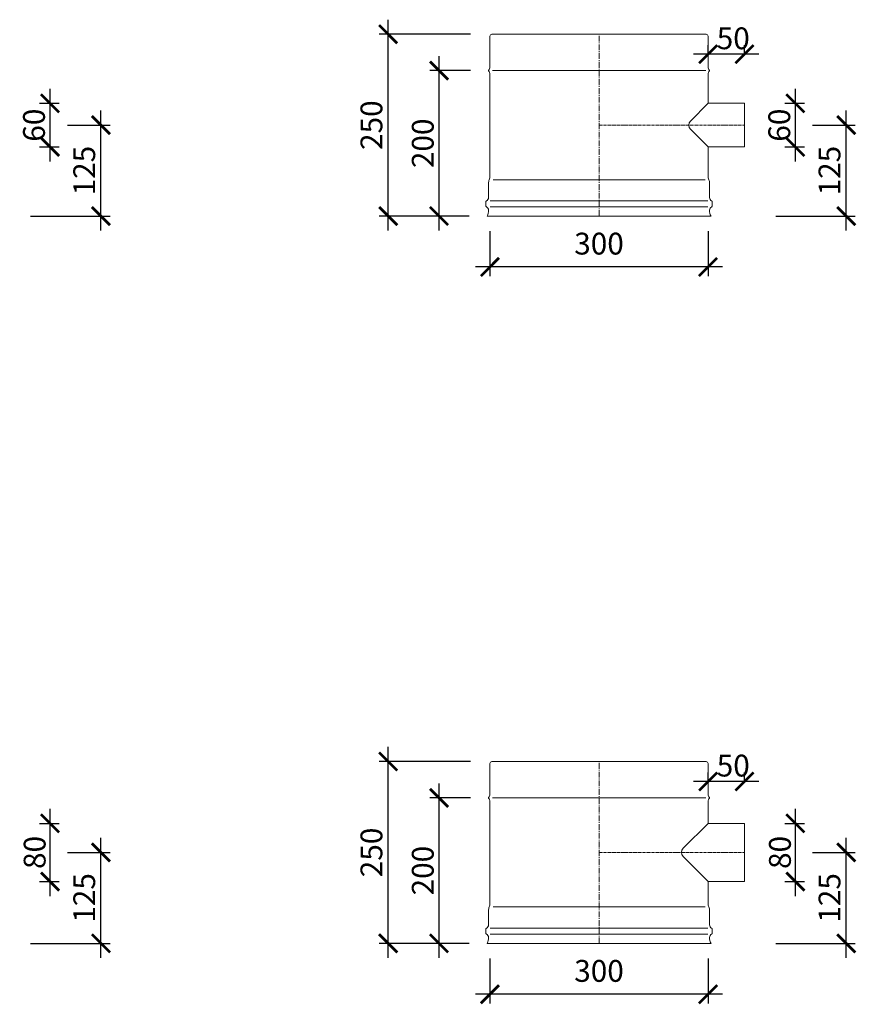
# Model space of a CAD drawing. Units: millimetres. Extents: x 32797 to 45701, y 32254 to 75546.
# Drawn here: x 44401 to 45551, y 69548 to 70901 of the extents above; entities that cross this region are included whole.
import ezdxf

# ---------------------------------------------------------------- set-up
doc = ezdxf.new("R2010")
doc.units = ezdxf.units.MM
doc.header["$LTSCALE"] = 0.5
doc.linetypes.add('GOST2.303 6', pattern=[12, 8, -1.5, 1, -1.5])
doc.layers.get('0').update_dxf_attribs({"lineweight": 0})
doc.layers.get('Defpoints').update_dxf_attribs({"color": 140})
for name, color, linetype, lineweight in [('ось', 130, 'GOST2.303 6', 5), ('РАЗМЕРЫ', 102, 'Continuous', 5), ('СТАЛЬ', 170, 'Continuous', 20), ('Тонкие', 140, 'Continuous', 0)]:
    doc.layers.add(name, color=color, linetype=linetype, lineweight=lineweight)
doc.styles.add('ГОСТ 2.304', font='CS_Gost2304.shx')
doc.dimstyles.new('СПДС', dxfattribs={"dimscale": 100, "dimtxt": 2.5, "dimasz": 2.5, "dimexe": 1.25, "dimexo": 0.625, "dimtad": 1, "dimdec": 3, "dimtxsty": 'ГОСТ 2.304', "dimblk": 'ARCHTICK', "dimblk1": 'ARCHTICK', "dimblk2": 'ARCHTICK', "dimcen": 2.5, "dimdle": 2, "dimadec": 3, "dimazin": 2, "dimtfac": 0.75, "dimtdec": 4, "dimtmove": 1, "dimatfit": 3, "dimfxl": 1, "dimtolj": 1, "dimarcsym": 1})

# ---------------------------------------------------------------- blocks, each defined once
blk = doc.blocks.new('_ArchTick')
at = {"color": 0, "linetype": 'ByBlock', "const_width": 0.15}
blk.add_lwpolyline([(-0.5, -0.5), (0.5, 0.5)], dxfattribs=at)
blk = doc.blocks.new('*D4830')
at = {"layer": 'Defpoints', "color": 0, "ltscale": 200, "transparency": 16777216}
for p in [(44421.8, 69796.4), (44442.6, 69796.4), (44421.8, 69716.4)]:
    blk.add_point(p, dxfattribs=at)
at = {"layer": 'РАЗМЕРЫ', "color": 0, "lineweight": -2, "ltscale": 200, "transparency": 16777216}
for p, q in [((44442.6, 69696.4), (44442.6, 69816.4)), ((44428.1, 69796.4), (44455.1, 69796.4)), ((44428.1, 69716.4), (44455.1, 69716.4))]:
    blk.add_line(p, q, dxfattribs=at)
at = {"layer": 'РАЗМЕРЫ', "color": 0, "lineweight": -2, "ltscale": 200, "transparency": 16777216, "xscale": 25, "yscale": 25, "zscale": 25}
for p, rotation in [((44442.6, 69796.4), 90), ((44442.6, 69716.4), 270)]:
    blk.add_blockref('_ArchTick', p, dxfattribs=dict(at, rotation=rotation))
at = {"layer": 'РАЗМЕРЫ', "color": 0, "ltscale": 200, "transparency": 16777216, "insert": (44421.4, 69756.4), "char_height": 30, "attachment_point": 5, "rotation": 90, "style": 'ГОСТ 2.304'}
blk.add_mtext('\\A1;80', dxfattribs=at)
blk = doc.blocks.new('*D4831')
at = {"layer": 'Defpoints', "color": 0, "ltscale": 200, "transparency": 16777216}
for p in [(44460.1, 69756.4), (44512.6, 69756.4), (44409.5, 69631.4)]:
    blk.add_point(p, dxfattribs=at)
at = {"layer": 'РАЗМЕРЫ', "color": 0, "lineweight": -2, "ltscale": 200, "transparency": 16777216}
for p, q in [((44512.6, 69611.4), (44512.6, 69776.4)), ((44466.4, 69756.4), (44525.1, 69756.4)), ((44415.7, 69631.4), (44525.1, 69631.4))]:
    blk.add_line(p, q, dxfattribs=at)
at = {"layer": 'РАЗМЕРЫ', "color": 0, "lineweight": -2, "ltscale": 200, "transparency": 16777216, "xscale": 25, "yscale": 25, "zscale": 25}
for p, rotation in [((44512.6, 69756.4), 90), ((44512.6, 69631.4), 270)]:
    blk.add_blockref('_ArchTick', p, dxfattribs=dict(at, rotation=rotation))
at = {"layer": 'РАЗМЕРЫ', "color": 0, "ltscale": 200, "transparency": 16777216, "insert": (44489.6, 69693.9), "char_height": 30, "attachment_point": 5, "rotation": 90, "style": 'ГОСТ 2.304'}
blk.add_mtext('\\A1;125', dxfattribs=at)
blk = doc.blocks.new('*D4836')
at = {"layer": 'Defpoints', "color": 0, "ltscale": 200, "transparency": 16777216}
for p in [(44421.8, 70786.4), (44442.6, 70786.4), (44421.8, 70726.4)]:
    blk.add_point(p, dxfattribs=at)
at = {"layer": 'РАЗМЕРЫ', "color": 0, "lineweight": -2, "ltscale": 200, "transparency": 16777216}
for p, q in [((44442.6, 70706.4), (44442.6, 70806.4)), ((44428.1, 70786.4), (44455.1, 70786.4)), ((44428.1, 70726.4), (44455.1, 70726.4))]:
    blk.add_line(p, q, dxfattribs=at)
at = {"layer": 'РАЗМЕРЫ', "color": 0, "lineweight": -2, "ltscale": 200, "transparency": 16777216, "xscale": 25, "yscale": 25, "zscale": 25}
for p, rotation in [((44442.6, 70786.4), 90), ((44442.6, 70726.4), 270)]:
    blk.add_blockref('_ArchTick', p, dxfattribs=dict(at, rotation=rotation))
at = {"layer": 'РАЗМЕРЫ', "color": 0, "ltscale": 200, "transparency": 16777216, "insert": (44420.5, 70756.4), "char_height": 30, "attachment_point": 5, "rotation": 90, "style": 'ГОСТ 2.304'}
blk.add_mtext('\\A1;60', dxfattribs=at)
blk = doc.blocks.new('*D4837')
at = {"layer": 'Defpoints', "color": 0, "ltscale": 200, "transparency": 16777216}
for p in [(44460.1, 70756.4), (44512.6, 70756.4), (44409.5, 70631.4)]:
    blk.add_point(p, dxfattribs=at)
at = {"layer": 'РАЗМЕРЫ', "color": 0, "lineweight": -2, "ltscale": 200, "transparency": 16777216}
for p, q in [((44512.6, 70611.4), (44512.6, 70776.4)), ((44466.4, 70756.4), (44525.1, 70756.4)), ((44415.7, 70631.4), (44525.1, 70631.4))]:
    blk.add_line(p, q, dxfattribs=at)
at = {"layer": 'РАЗМЕРЫ', "color": 0, "lineweight": -2, "ltscale": 200, "transparency": 16777216, "xscale": 25, "yscale": 25, "zscale": 25}
for p, rotation in [((44512.6, 70756.4), 90), ((44512.6, 70631.4), 270)]:
    blk.add_blockref('_ArchTick', p, dxfattribs=dict(at, rotation=rotation))
at = {"layer": 'РАЗМЕРЫ', "color": 0, "ltscale": 200, "transparency": 16777216, "insert": (44489.6, 70693.9), "char_height": 30, "attachment_point": 5, "rotation": 90, "style": 'ГОСТ 2.304'}
blk.add_mtext('\\A1;125', dxfattribs=at)
blk = doc.blocks.new('*D4838')
at = {"layer": 'Defpoints', "color": 0, "ltscale": 200, "transparency": 16777216}
for p in [(45347.6, 69853.9), (45347.6, 69847.6), (45397.6, 69847.6)]:
    blk.add_point(p, dxfattribs=at)
at = {"layer": 'РАЗМЕРЫ', "color": 0, "lineweight": -2, "ltscale": 200, "transparency": 16777216}
for p, q in [((45347.6, 69853.8), (45347.6, 69866.4)), ((45397.6, 69853.8), (45397.6, 69866.4)), ((45417.6, 69853.9), (45327.6, 69853.9))]:
    blk.add_line(p, q, dxfattribs=at)
at = {"layer": 'РАЗМЕРЫ', "color": 0, "lineweight": -2, "ltscale": 200, "transparency": 16777216, "xscale": 25, "yscale": 25, "zscale": 25, "rotation": 180}
blk.add_blockref('_ArchTick', (45347.6, 69853.9), dxfattribs=at)
at = {"layer": 'РАЗМЕРЫ', "color": 0, "lineweight": -2, "ltscale": 200, "transparency": 16777216, "xscale": 25, "yscale": 25, "zscale": 25}
blk.add_blockref('_ArchTick', (45397.6, 69853.9), dxfattribs=at)
at = {"layer": 'РАЗМЕРЫ', "color": 0, "ltscale": 200, "transparency": 16777216, "insert": (45382.2, 69875.8), "char_height": 30, "attachment_point": 5, "style": 'ГОСТ 2.304'}
blk.add_mtext('\\A1;50', dxfattribs=at)
blk = doc.blocks.new('*D4839')
at = {"layer": 'Defpoints', "color": 0, "ltscale": 200, "transparency": 16777216}
for p in [(45047.6, 69617), (45347.6, 69617), (45047.6, 69561.4)]:
    blk.add_point(p, dxfattribs=at)
at = {"layer": 'РАЗМЕРЫ', "color": 0, "lineweight": -2, "ltscale": 200, "transparency": 16777216}
for p, q in [((45047.6, 69610.7), (45047.6, 69548.9)), ((45347.6, 69610.7), (45347.6, 69548.9)), ((45367.6, 69561.4), (45027.6, 69561.4))]:
    blk.add_line(p, q, dxfattribs=at)
at = {"layer": 'РАЗМЕРЫ', "color": 0, "lineweight": -2, "ltscale": 200, "transparency": 16777216, "xscale": 25, "yscale": 25, "zscale": 25, "rotation": 180}
blk.add_blockref('_ArchTick', (45047.6, 69561.4), dxfattribs=at)
at = {"layer": 'РАЗМЕРЫ', "color": 0, "lineweight": -2, "ltscale": 200, "transparency": 16777216, "xscale": 25, "yscale": 25, "zscale": 25}
blk.add_blockref('_ArchTick', (45347.6, 69561.4), dxfattribs=at)
at = {"layer": 'РАЗМЕРЫ', "color": 0, "ltscale": 200, "transparency": 16777216, "insert": (45197.6, 69593.5), "char_height": 30, "attachment_point": 5, "style": 'ГОСТ 2.304'}
blk.add_mtext('\\A1;300', dxfattribs=at)
blk = doc.blocks.new('*D4840')
at = {"layer": 'Defpoints', "color": 0, "ltscale": 200, "transparency": 16777216}
for p in [(44907.6, 69881.4), (45027.1, 69881.4), (45025.4, 69631.4)]:
    blk.add_point(p, dxfattribs=at)
at = {"layer": 'РАЗМЕРЫ', "color": 0, "lineweight": -2, "ltscale": 200, "transparency": 16777216}
for p, q in [((44907.6, 69611.4), (44907.6, 69901.4)), ((45020.9, 69881.4), (44895.1, 69881.4)), ((45019.2, 69631.4), (44895.1, 69631.4))]:
    blk.add_line(p, q, dxfattribs=at)
at = {"layer": 'РАЗМЕРЫ', "color": 0, "lineweight": -2, "ltscale": 200, "transparency": 16777216, "xscale": 25, "yscale": 25, "zscale": 25}
for p, rotation in [((44907.6, 69881.4), 90), ((44907.6, 69631.4), 270)]:
    blk.add_blockref('_ArchTick', p, dxfattribs=dict(at, rotation=rotation))
at = {"layer": 'РАЗМЕРЫ', "color": 0, "ltscale": 200, "transparency": 16777216, "insert": (44884.6, 69756.4), "char_height": 30, "attachment_point": 5, "rotation": 90, "style": 'ГОСТ 2.304'}
blk.add_mtext('\\A1;250', dxfattribs=at)
blk = doc.blocks.new('*D4841')
at = {"layer": 'Defpoints', "color": 0, "ltscale": 200, "transparency": 16777216}
for p in [(44977.6, 69831.4), (45027.1, 69831.4), (45025.4, 69631.4)]:
    blk.add_point(p, dxfattribs=at)
at = {"layer": 'РАЗМЕРЫ', "color": 0, "lineweight": -2, "ltscale": 200, "transparency": 16777216}
for p, q in [((44977.6, 69611.4), (44977.6, 69851.4)), ((45020.9, 69831.4), (44965.1, 69831.4)), ((45019.2, 69631.4), (44965.1, 69631.4))]:
    blk.add_line(p, q, dxfattribs=at)
at = {"layer": 'РАЗМЕРЫ', "color": 0, "lineweight": -2, "ltscale": 200, "transparency": 16777216, "xscale": 25, "yscale": 25, "zscale": 25}
for p, rotation in [((44977.6, 69831.4), 90), ((44977.6, 69631.4), 270)]:
    blk.add_blockref('_ArchTick', p, dxfattribs=dict(at, rotation=rotation))
at = {"layer": 'РАЗМЕРЫ', "color": 0, "ltscale": 200, "transparency": 16777216, "insert": (44955.2, 69731.4), "char_height": 30, "attachment_point": 5, "rotation": 90, "style": 'ГОСТ 2.304'}
blk.add_mtext('\\A1;200', dxfattribs=at)
blk = doc.blocks.new('*D4842')
at = {"layer": 'Defpoints', "color": 0, "ltscale": 200, "transparency": 16777216}
for p in [(45446.8, 69796.4), (45467.6, 69796.4), (45446.8, 69716.4)]:
    blk.add_point(p, dxfattribs=at)
at = {"layer": 'РАЗМЕРЫ', "color": 0, "lineweight": -2, "ltscale": 200, "transparency": 16777216}
for p, q in [((45467.6, 69696.4), (45467.6, 69816.4)), ((45453.1, 69796.4), (45480.1, 69796.4)), ((45453.1, 69716.4), (45480.1, 69716.4))]:
    blk.add_line(p, q, dxfattribs=at)
at = {"layer": 'РАЗМЕРЫ', "color": 0, "lineweight": -2, "ltscale": 200, "transparency": 16777216, "xscale": 25, "yscale": 25, "zscale": 25}
for p, rotation in [((45467.6, 69796.4), 90), ((45467.6, 69716.4), 270)]:
    blk.add_blockref('_ArchTick', p, dxfattribs=dict(at, rotation=rotation))
at = {"layer": 'РАЗМЕРЫ', "color": 0, "ltscale": 200, "transparency": 16777216, "insert": (45446.4, 69756.4), "char_height": 30, "attachment_point": 5, "rotation": 90, "style": 'ГОСТ 2.304'}
blk.add_mtext('\\A1;80', dxfattribs=at)
blk = doc.blocks.new('*D4843')
at = {"layer": 'Defpoints', "color": 0, "ltscale": 200, "transparency": 16777216}
for p in [(45485.1, 69756.4), (45537.6, 69756.4), (45434.5, 69631.4)]:
    blk.add_point(p, dxfattribs=at)
at = {"layer": 'РАЗМЕРЫ', "color": 0, "lineweight": -2, "ltscale": 200, "transparency": 16777216}
for p, q in [((45537.6, 69611.4), (45537.6, 69776.4)), ((45491.4, 69756.4), (45550.1, 69756.4)), ((45440.7, 69631.4), (45550.1, 69631.4))]:
    blk.add_line(p, q, dxfattribs=at)
at = {"layer": 'РАЗМЕРЫ', "color": 0, "lineweight": -2, "ltscale": 200, "transparency": 16777216, "xscale": 25, "yscale": 25, "zscale": 25}
for p, rotation in [((45537.6, 69756.4), 90), ((45537.6, 69631.4), 270)]:
    blk.add_blockref('_ArchTick', p, dxfattribs=dict(at, rotation=rotation))
at = {"layer": 'РАЗМЕРЫ', "color": 0, "ltscale": 200, "transparency": 16777216, "insert": (45514.6, 69693.9), "char_height": 30, "attachment_point": 5, "rotation": 90, "style": 'ГОСТ 2.304'}
blk.add_mtext('\\A1;125', dxfattribs=at)
blk = doc.blocks.new('*D4844')
at = {"layer": 'Defpoints', "color": 0, "ltscale": 200, "transparency": 16777216}
for p in [(45347.6, 70853.9), (45347.6, 70847.6), (45397.6, 70847.6)]:
    blk.add_point(p, dxfattribs=at)
at = {"layer": 'РАЗМЕРЫ', "color": 0, "lineweight": -2, "ltscale": 200, "transparency": 16777216}
for p, q in [((45347.6, 70853.8), (45347.6, 70866.4)), ((45397.6, 70853.8), (45397.6, 70866.4)), ((45417.6, 70853.9), (45327.6, 70853.9))]:
    blk.add_line(p, q, dxfattribs=at)
at = {"layer": 'РАЗМЕРЫ', "color": 0, "lineweight": -2, "ltscale": 200, "transparency": 16777216, "xscale": 25, "yscale": 25, "zscale": 25, "rotation": 180}
blk.add_blockref('_ArchTick', (45347.6, 70853.9), dxfattribs=at)
at = {"layer": 'РАЗМЕРЫ', "color": 0, "lineweight": -2, "ltscale": 200, "transparency": 16777216, "xscale": 25, "yscale": 25, "zscale": 25}
blk.add_blockref('_ArchTick', (45397.6, 70853.9), dxfattribs=at)
at = {"layer": 'РАЗМЕРЫ', "color": 0, "ltscale": 200, "transparency": 16777216, "insert": (45382.2, 70875.8), "char_height": 30, "attachment_point": 5, "style": 'ГОСТ 2.304'}
blk.add_mtext('\\A1;50', dxfattribs=at)
blk = doc.blocks.new('*D4845')
at = {"layer": 'Defpoints', "color": 0, "ltscale": 200, "transparency": 16777216}
for p in [(45047.6, 70617), (45347.6, 70617), (45047.6, 70561.4)]:
    blk.add_point(p, dxfattribs=at)
at = {"layer": 'РАЗМЕРЫ', "color": 0, "lineweight": -2, "ltscale": 200, "transparency": 16777216}
for p, q in [((45047.6, 70610.7), (45047.6, 70548.9)), ((45347.6, 70610.7), (45347.6, 70548.9)), ((45367.6, 70561.4), (45027.6, 70561.4))]:
    blk.add_line(p, q, dxfattribs=at)
at = {"layer": 'РАЗМЕРЫ', "color": 0, "lineweight": -2, "ltscale": 200, "transparency": 16777216, "xscale": 25, "yscale": 25, "zscale": 25, "rotation": 180}
blk.add_blockref('_ArchTick', (45047.6, 70561.4), dxfattribs=at)
at = {"layer": 'РАЗМЕРЫ', "color": 0, "lineweight": -2, "ltscale": 200, "transparency": 16777216, "xscale": 25, "yscale": 25, "zscale": 25}
blk.add_blockref('_ArchTick', (45347.6, 70561.4), dxfattribs=at)
at = {"layer": 'РАЗМЕРЫ', "color": 0, "ltscale": 200, "transparency": 16777216, "insert": (45197.6, 70593.5), "char_height": 30, "attachment_point": 5, "style": 'ГОСТ 2.304'}
blk.add_mtext('\\A1;300', dxfattribs=at)
blk = doc.blocks.new('*D4846')
at = {"layer": 'Defpoints', "color": 0, "ltscale": 200, "transparency": 16777216}
for p in [(44907.6, 70881.4), (45027.1, 70881.4), (45025.4, 70631.4)]:
    blk.add_point(p, dxfattribs=at)
at = {"layer": 'РАЗМЕРЫ', "color": 0, "lineweight": -2, "ltscale": 200, "transparency": 16777216}
for p, q in [((44907.6, 70611.4), (44907.6, 70901.4)), ((45020.9, 70881.4), (44895.1, 70881.4)), ((45019.2, 70631.4), (44895.1, 70631.4))]:
    blk.add_line(p, q, dxfattribs=at)
at = {"layer": 'РАЗМЕРЫ', "color": 0, "lineweight": -2, "ltscale": 200, "transparency": 16777216, "xscale": 25, "yscale": 25, "zscale": 25}
for p, rotation in [((44907.6, 70881.4), 90), ((44907.6, 70631.4), 270)]:
    blk.add_blockref('_ArchTick', p, dxfattribs=dict(at, rotation=rotation))
at = {"layer": 'РАЗМЕРЫ', "color": 0, "ltscale": 200, "transparency": 16777216, "insert": (44884.6, 70756.4), "char_height": 30, "attachment_point": 5, "rotation": 90, "style": 'ГОСТ 2.304'}
blk.add_mtext('\\A1;250', dxfattribs=at)
blk = doc.blocks.new('*D4847')
at = {"layer": 'Defpoints', "color": 0, "ltscale": 200, "transparency": 16777216}
for p in [(44977.6, 70831.4), (45027.1, 70831.4), (45025.4, 70631.4)]:
    blk.add_point(p, dxfattribs=at)
at = {"layer": 'РАЗМЕРЫ', "color": 0, "lineweight": -2, "ltscale": 200, "transparency": 16777216}
for p, q in [((44977.6, 70611.4), (44977.6, 70851.4)), ((45020.9, 70831.4), (44965.1, 70831.4)), ((45019.2, 70631.4), (44965.1, 70631.4))]:
    blk.add_line(p, q, dxfattribs=at)
at = {"layer": 'РАЗМЕРЫ', "color": 0, "lineweight": -2, "ltscale": 200, "transparency": 16777216, "xscale": 25, "yscale": 25, "zscale": 25}
for p, rotation in [((44977.6, 70831.4), 90), ((44977.6, 70631.4), 270)]:
    blk.add_blockref('_ArchTick', p, dxfattribs=dict(at, rotation=rotation))
at = {"layer": 'РАЗМЕРЫ', "color": 0, "ltscale": 200, "transparency": 16777216, "insert": (44955.2, 70731.4), "char_height": 30, "attachment_point": 5, "rotation": 90, "style": 'ГОСТ 2.304'}
blk.add_mtext('\\A1;200', dxfattribs=at)
blk = doc.blocks.new('*D4848')
at = {"layer": 'Defpoints', "color": 0, "ltscale": 200, "transparency": 16777216}
for p in [(45446.8, 70786.4), (45467.6, 70786.4), (45446.8, 70726.4)]:
    blk.add_point(p, dxfattribs=at)
at = {"layer": 'РАЗМЕРЫ', "color": 0, "lineweight": -2, "ltscale": 200, "transparency": 16777216}
for p, q in [((45467.6, 70706.4), (45467.6, 70806.4)), ((45453.1, 70786.4), (45480.1, 70786.4)), ((45453.1, 70726.4), (45480.1, 70726.4))]:
    blk.add_line(p, q, dxfattribs=at)
at = {"layer": 'РАЗМЕРЫ', "color": 0, "lineweight": -2, "ltscale": 200, "transparency": 16777216, "xscale": 25, "yscale": 25, "zscale": 25}
for p, rotation in [((45467.6, 70786.4), 90), ((45467.6, 70726.4), 270)]:
    blk.add_blockref('_ArchTick', p, dxfattribs=dict(at, rotation=rotation))
at = {"layer": 'РАЗМЕРЫ', "color": 0, "ltscale": 200, "transparency": 16777216, "insert": (45445.5, 70756.4), "char_height": 30, "attachment_point": 5, "rotation": 90, "style": 'ГОСТ 2.304'}
blk.add_mtext('\\A1;60', dxfattribs=at)
blk = doc.blocks.new('*D4849')
at = {"layer": 'Defpoints', "color": 0, "ltscale": 200, "transparency": 16777216}
for p in [(45485.1, 70756.4), (45537.6, 70756.4), (45434.5, 70631.4)]:
    blk.add_point(p, dxfattribs=at)
at = {"layer": 'РАЗМЕРЫ', "color": 0, "lineweight": -2, "ltscale": 200, "transparency": 16777216}
for p, q in [((45537.6, 70611.4), (45537.6, 70776.4)), ((45491.4, 70756.4), (45550.1, 70756.4)), ((45440.7, 70631.4), (45550.1, 70631.4))]:
    blk.add_line(p, q, dxfattribs=at)
at = {"layer": 'РАЗМЕРЫ', "color": 0, "lineweight": -2, "ltscale": 200, "transparency": 16777216, "xscale": 25, "yscale": 25, "zscale": 25}
for p, rotation in [((45537.6, 70756.4), 90), ((45537.6, 70631.4), 270)]:
    blk.add_blockref('_ArchTick', p, dxfattribs=dict(at, rotation=rotation))
at = {"layer": 'РАЗМЕРЫ', "color": 0, "ltscale": 200, "transparency": 16777216, "insert": (45514.6, 70693.9), "char_height": 30, "attachment_point": 5, "rotation": 90, "style": 'ГОСТ 2.304'}
blk.add_mtext('\\A1;125', dxfattribs=at)

msp = doc.modelspace()

# ---------------------------------------------------------------- linework, layer by layer
at = {"layer": 'ось', "ltscale": 2}
for p, q in [((45197.6268, 70631.3998), (45197.6268, 70881.3998)), ((45197.6268, 69631.3998), (45197.6268, 69881.3998))]:
    msp.add_line(p, q, dxfattribs=at)
at = {"layer": 'ось'}
for p, q in [((45197.6268, 70756.3998), (45397.6268, 70756.3998)), ((45197.6268, 69756.3998), (45397.6268, 69756.3998))]:
    msp.add_line(p, q, dxfattribs=at)
at = {"layer": 'СТАЛЬ', "ltscale": 10}
for points in [[(45347.6268, 70786.3998), (45347.6268, 70826.3998, -0.192582395), (45349.4889, 70831.0549, 0.399999982), (45349.4889, 70831.7446, -0.192582395), (45347.6268, 70836.3998), (45347.6268, 70878.8998, 0.414213562), (45345.1268, 70881.3998), (45050.1268, 70881.3998, 0.414213562), (45047.6268, 70878.8998), (45047.6268, 70836.3998, -0.192582395), (45045.7647, 70831.7446, 0.399999982), (45045.7647, 70831.0549, -0.192582395), (45047.6268, 70826.3998), (45047.6268, 70686.3998, -0.099019527), (45046.6268, 70681.3998, 0.099019514), (45045.6268, 70676.3998), (45045.6268, 70656.7668, -0.289438508), (45042.6974, 70652.1302, 0.289438508), (45042.1268, 70651.2271), (45042.1268, 70645.0724, 0.289438508), (45042.6974, 70644.1693, -0.289438508), (45045.6268, 70639.5327, -0.150473651), (45043.6268, 70631.3998), (45351.6268, 70631.3998, -0.150473651), (45349.6268, 70639.5327, -0.289438508), (45352.5562, 70644.1693, 0.289438508), (45353.1268, 70645.0724), (45353.1268, 70651.2271, 0.289438508), (45352.5562, 70652.1302, -0.289438508), (45349.6268, 70656.7668), (45349.6268, 70676.3998, 0.099019514), (45348.6268, 70681.3998, -0.09901954), (45347.6268, 70686.3998), (45347.6268, 70726.3998)], [(45347.6268, 70786.3998), (45323.2837, 70762.0566, 0.414213562), (45323.2837, 70750.7429), (45347.6268, 70726.3998)], [(45347.6268, 69796.3998), (45347.6268, 69826.3998, -0.192582395), (45349.4889, 69831.0549, 0.399999982), (45349.4889, 69831.7446, -0.192582395), (45347.6268, 69836.3998), (45347.6268, 69878.8998, 0.414213562), (45345.1268, 69881.3998), (45050.1268, 69881.3998, 0.414213562), (45047.6268, 69878.8998), (45047.6268, 69836.3998, -0.192582395), (45045.7647, 69831.7446, 0.399999982), (45045.7647, 69831.0549, -0.192582395), (45047.6268, 69826.3998), (45047.6268, 69686.3998, -0.099019527), (45046.6268, 69681.3998, 0.099019514), (45045.6268, 69676.3998), (45045.6268, 69656.7668, -0.289438508), (45042.6974, 69652.1302, 0.289438508), (45042.1268, 69651.2271), (45042.1268, 69645.0724, 0.289438508), (45042.6974, 69644.1693, -0.289438508), (45045.6268, 69639.5327, -0.150473651), (45043.6268, 69631.3998), (45351.6268, 69631.3998, -0.150473651), (45349.6268, 69639.5327, -0.289438508), (45352.5562, 69644.1693, 0.289438508), (45353.1268, 69645.0724), (45353.1268, 69651.2271, 0.289438508), (45352.5562, 69652.1302, -0.289438508), (45349.6268, 69656.7668), (45349.6268, 69676.3998, 0.099019514), (45348.6268, 69681.3998, -0.09901954), (45347.6268, 69686.3998), (45347.6268, 69716.3998)], [(45347.6268, 69716.3998), (45313.2837, 69750.7429, -0.414213562), (45313.2837, 69762.0566), (45347.6268, 69796.3998)]]:
    msp.add_lwpolyline(points, format="xyb", dxfattribs=at)
for points in [[(45347.6268, 70726.3998), (45397.6268, 70726.3998), (45397.6268, 70786.3998), (45347.6268, 70786.3998)], [(45347.6268, 69716.3998), (45397.6268, 69716.3998), (45397.6268, 69796.3998), (45347.6268, 69796.3998)]]:
    msp.add_lwpolyline(points, dxfattribs=at)
at = {"layer": 'Тонкие', "ltscale": 10}
for p, q in [((45050.895, 70831.3998), (45197.6268, 70831.3998)), ((45344.3586, 70831.3998), (45197.6268, 70831.3998)), ((45051.895, 70681.3998), (45197.6268, 70681.3998)), ((45343.3586, 70681.3998), (45197.6268, 70681.3998)), ((45197.6268, 70652.1302), (45047.9656, 70652.1302)), ((45197.6268, 70644.1693), (45047.9656, 70644.1693)), ((45197.6268, 70652.1302), (45347.288, 70652.1302)), ((45197.6268, 70644.1693), (45347.288, 70644.1693)), ((45050.895, 69831.3998), (45197.6268, 69831.3998)), ((45344.3586, 69831.3998), (45197.6268, 69831.3998)), ((45051.895, 69681.3998), (45197.6268, 69681.3998)), ((45343.3586, 69681.3998), (45197.6268, 69681.3998)), ((45197.6268, 69652.1302), (45047.9656, 69652.1302)), ((45197.6268, 69644.1693), (45047.9656, 69644.1693)), ((45197.6268, 69652.1302), (45347.288, 69652.1302)), ((45197.6268, 69644.1693), (45347.288, 69644.1693))]:
    msp.add_line(p, q, dxfattribs=at)

# ---------------------------------------------------------------- dimensions: what is measured, and where the dimension line sits
at = {"layer": 'РАЗМЕРЫ', "ltscale": 200}
for base, p1, p2, picture, middle in [((44907.6268, 70881.3998), (45025.427, 70631.3998), (45027.1224, 70881.3998), '*D4846', (44884.5936, 70756.3998)), ((44977.6268, 70831.3998), (45025.427, 70631.3998), (45027.1224, 70831.3998), '*D4847', (44955.2149, 70731.3998)), ((44512.6268, 70756.3998), (44409.4781, 70631.3998), (44460.1056, 70756.3998), '*D4837', (44489.5936, 70693.8998)), ((45537.6268, 70756.3998), (45434.4781, 70631.3998), (45485.1056, 70756.3998), '*D4849', (45514.5936, 70693.8998)), ((44907.6268, 69881.3998), (45025.427, 69631.3998), (45027.1224, 69881.3998), '*D4840', (44884.5936, 69756.3998)), ((44977.6268, 69831.3998), (45025.427, 69631.3998), (45027.1224, 69831.3998), '*D4841', (44955.2149, 69731.3998)), ((44512.6268, 69756.3998), (44409.4781, 69631.3998), (44460.1056, 69756.3998), '*D4831', (44489.5936, 69693.8998)), ((45537.6268, 69756.3998), (45434.4781, 69631.3998), (45485.1056, 69756.3998), '*D4843', (45514.5936, 69693.8998))]:
    dim = msp.add_linear_dim(base=base, p1=p1, p2=p2, angle=90, dimstyle='СПДС', override={"dimscale": 10, "dimtxt": 3, "dimlfac": 1, "dimtxsty": 'ГОСТ 2.304', "dimblk1": 'ArchTick', "dimblk2": 'ArchTick', "dimsah": 1, "dimtolj": 1}, dxfattribs=at)
    dim.commit()
    dim.dimension.update_dxf_attribs({"geometry": picture, "text_midpoint": middle})
for base, p1, p2, picture, middle in [((45347.6268, 70853.8998), (45397.6268, 70847.5595), (45347.6268, 70847.5595), '*D4844', (45382.1514, 70853.8998)), ((45047.6268, 70561.3998), (45347.6268, 70616.983), (45047.6268, 70616.983), '*D4845', (45197.6268, 70571.6619)), ((45347.6268, 69853.8998), (45397.6268, 69847.5595), (45347.6268, 69847.5595), '*D4838', (45382.1514, 69853.8998)), ((45047.6268, 69561.3998), (45347.6268, 69616.983), (45047.6268, 69616.983), '*D4839', (45197.6268, 69571.6619))]:
    dim = msp.add_linear_dim(base=base, p1=p1, p2=p2, dimstyle='СПДС', override={"dimscale": 10, "dimtxt": 3, "dimlfac": 1, "dimtxsty": 'ГОСТ 2.304', "dimblk1": 'ArchTick', "dimblk2": 'ArchTick', "dimsah": 1, "dimtolj": 1}, dxfattribs=at)
    dim.commit()
    dim.dimension.update_dxf_attribs({"geometry": picture, "text_midpoint": middle, "dimtype": 160})
for base, p1, p2, picture, middle in [((44442.6268, 70786.3998), (44421.8363, 70726.3998), (44421.8363, 70786.3998), '*D4836', (44442.6268, 70756.3998)), ((45467.6268, 70786.3998), (45446.8363, 70726.3998), (45446.8363, 70786.3998), '*D4848', (45467.6268, 70756.3998)), ((44442.6268, 69796.3998), (44421.8363, 69716.3998), (44421.8363, 69796.3998), '*D4830', (44442.6268, 69756.3998)), ((45467.6268, 69796.3998), (45446.8363, 69716.3998), (45446.8363, 69796.3998), '*D4842', (45467.6268, 69756.3998))]:
    dim = msp.add_linear_dim(base=base, p1=p1, p2=p2, angle=90, dimstyle='СПДС', override={"dimscale": 10, "dimtxt": 3, "dimlfac": 1, "dimtxsty": 'ГОСТ 2.304', "dimblk1": 'ArchTick', "dimblk2": 'ArchTick', "dimsah": 1, "dimtolj": 1}, dxfattribs=at)
    dim.commit()
    dim.dimension.update_dxf_attribs({"geometry": picture, "text_midpoint": middle, "dimtype": 160})

doc.saveas('drawing.dxf')
